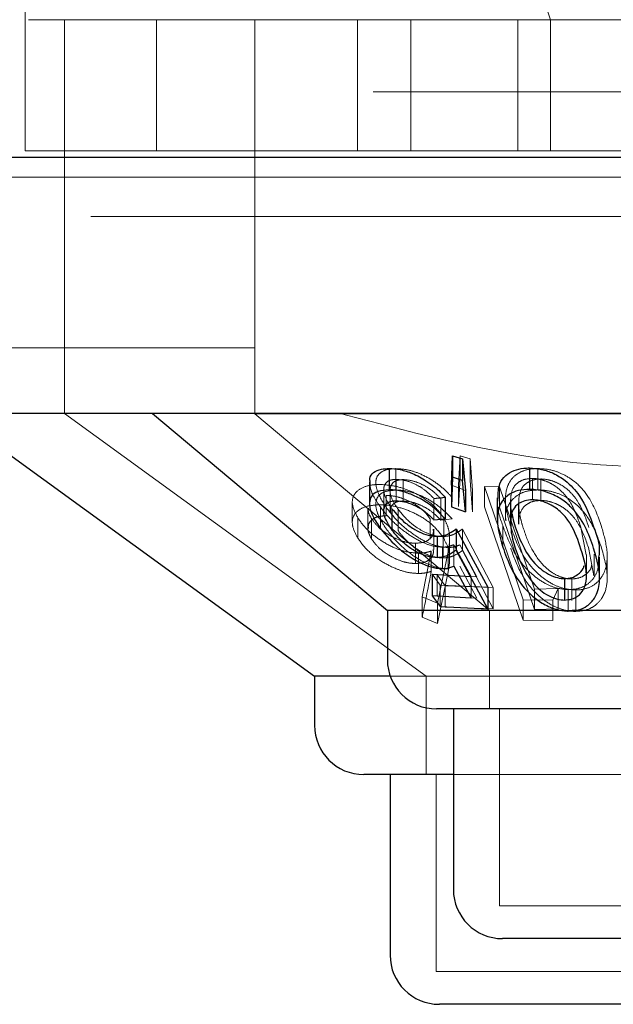
# Model space of a CAD drawing. Units: millimetres. Extents: x 11 to 205, y 5 to 292.
# Drawn here: x 76 to 77, y 111 to 113 of the extents above; entities that cross this region are included whole.
import ezdxf

# ---------------------------------------------------------------- set-up
doc = ezdxf.new("R2010")
doc.units = ezdxf.units.MM
doc.linetypes.add('HIDDEN', pattern=[1.905, 1.27, -0.635])

msp = doc.modelspace()

# ---------------------------------------------------------------- linework, layer by layer
at = {"color": 7, "linetype": 'HIDDEN', "lineweight": 18}
for p, q in [((77.1381, 112.717), (76.3381, 115.217)), ((76.3381, 112.917), (76.3381, 112.717)), ((74.4381, 112.717), (76.4381, 112.717)), ((76.3381, 112.517), (76.3381, 112.717)), ((76.3981, 112.717), (76.3981, 112.217)), ((76.4381, 112.717), (95.7381, 112.717)), ((76.5381, 112.717), (76.5381, 112.517)), ((76.6881, 112.717), (76.6881, 112.217)), ((76.8443, 112.517), (76.8443, 112.717)), ((76.9252, 112.517), (76.9252, 112.717)), ((77.0881, 112.517), (77.0881, 112.717)), ((77.1381, 112.517), (77.1381, 112.717)), ((46.3881, 112.607), (125.7881, 112.607)), ((77.0881, 112.517), (76.3381, 112.517)), ((77.0881, 112.517), (77.3832, 112.517)), ((85.0381, 112.477), (76.0381, 112.477)), ((74.8881, 112.417), (76.4381, 112.417)), ((76.4381, 112.417), (95.7381, 112.417)), ((76.4381, 112.217), (75.1381, 112.217)), ((76.3981, 112.217), (76.3981, 112.117)), ((95.7381, 112.217), (76.4381, 112.217)), ((76.6881, 112.217), (76.6881, 112.1166)), ((76.3982, 112.117), (76.9488, 111.717)), ((77.8881, 112.1166), (76.6881, 112.1166)), ((76.6881, 112.1166), (77.0452, 111.817)), ((76.9979, 112.0077), (77.0007, 112.0526)), ((77.0007, 112.0526), (77.016, 112.0479)), ((77.0007, 112.0526), (77.0007, 112.02)), ((77.016, 112.0479), (77.0193, 111.9997)), ((77.016, 112.0479), (77.016, 112.0152)), ((76.9028, 112.033), (76.9028, 112.0003)), ((77.0007, 112.02), (76.9979, 111.9751)), ((77.119, 112.0332), (77.119, 112.0006)), ((76.9033, 112.0168), (76.9033, 111.9842)), ((76.9135, 112.0164), (76.9135, 111.9838)), ((77.0085, 111.9997), (76.9872, 112.0076)), ((76.9979, 112.0077), (76.9979, 111.9751)), ((77.0193, 111.9671), (77.016, 112.0152)), ((77.0374, 112.0056), (77.0603, 112.0053)), ((77.0965, 111.833), (77.0374, 112.0056)), ((77.0374, 112.0056), (77.0374, 111.9747)), ((77.0374, 112.0056), (77.0603, 112.0053)), ((77.0603, 112.0053), (77.1135, 111.8495)), ((77.0603, 112.0053), (77.0603, 111.9744)), ((77.1106, 112.0181), (77.1106, 111.9855)), ((77.1232, 112.0173), (77.1232, 111.9846)), ((76.8842, 112.0009), (76.8842, 111.9679)), ((76.8878, 111.9921), (76.8878, 111.9612)), ((76.8938, 111.9997), (76.8938, 111.9668)), ((77.0193, 111.9997), (77.0193, 111.9671)), ((76.8363, 111.9817), (76.8363, 111.9508)), ((76.9606, 111.9875), (76.9606, 111.9549)), ((76.9709, 111.9873), (76.9709, 111.9547)), ((77.0695, 111.9865), (77.0695, 111.9541)), ((77.0772, 111.983), (77.0772, 111.9504)), ((77.0775, 111.989), (77.0775, 111.9564)), ((77.0896, 111.9811), (77.0896, 111.9485)), ((76.8601, 111.9727), (76.8601, 111.9418)), ((76.879, 111.9746), (76.879, 111.9419)), ((76.9059, 111.9713), (76.9059, 111.9387)), ((77.0374, 111.9747), (77.0965, 111.8021)), ((77.1135, 111.8186), (77.0603, 111.9744)), ((76.8446, 111.9582), (76.8446, 111.9273)), ((76.8655, 111.957), (76.8655, 111.9261)), ((76.9548, 111.9568), (76.9548, 111.9258)), ((76.9709, 111.9547), (76.9883, 111.9566)), ((76.9754, 111.9582), (76.9754, 111.9273)), ((77.0654, 111.9462), (77.0654, 111.9136)), ((77.0899, 111.955), (77.09, 111.9485)), ((76.9603, 111.9097), (76.9603, 111.9406)), ((77.004, 111.941), (77.051, 111.852)), ((77.004, 111.941), (77.004, 111.9084)), ((77.1922, 111.9018), (77.1845, 111.9433)), ((76.9326, 111.9194), (76.9326, 111.8885)), ((76.9744, 111.9296), (76.9744, 111.8969)), ((76.9845, 111.8958), (76.9845, 111.9268)), ((77.0175, 111.8686), (76.9907, 111.9172)), ((76.9907, 111.9172), (76.9907, 111.8845)), ((77.026, 111.8681), (76.9999, 111.9168)), ((76.9369, 111.9042), (76.9369, 111.8733)), ((76.9428, 111.8379), (76.9566, 111.9075)), ((76.9428, 111.8379), (76.9566, 111.9075)), ((76.9566, 111.9075), (76.9566, 111.8766)), ((76.9822, 111.9065), (76.966, 111.8279)), ((76.9822, 111.9065), (76.966, 111.8279)), ((76.9735, 111.9134), (76.9735, 111.8807)), ((76.9824, 111.9129), (76.9824, 111.8803)), ((77.051, 111.8193), (77.004, 111.9084)), ((77.1929, 111.8692), (77.1929, 111.9018)), ((77.2042, 111.8698), (77.1965, 111.9106)), ((77.2045, 111.8698), (77.2045, 111.9025)), ((77.2244, 111.8668), (77.2244, 111.8999)), ((76.97, 111.8554), (76.9578, 111.8721)), ((76.9655, 111.8712), (77.026, 111.8681)), ((76.9775, 111.8545), (76.9655, 111.8712)), ((76.9655, 111.8712), (76.9655, 111.8386)), ((76.966, 111.797), (76.9822, 111.8756)), ((76.966, 111.797), (76.9822, 111.8756)), ((76.9999, 111.8842), (77.026, 111.8355)), ((77.0426, 111.8523), (76.97, 111.8554)), ((76.97, 111.8554), (76.97, 111.8228)), ((77.0175, 111.8686), (77.0175, 111.8359)), ((77.1705, 111.8649), (77.1705, 111.8323)), ((77.051, 111.852), (76.9775, 111.8545)), ((76.9775, 111.8545), (76.9775, 111.8218)), ((77.051, 111.852), (77.051, 111.8193)), ((77.1135, 111.8495), (77.1497, 111.8502)), ((77.1135, 111.8495), (77.1497, 111.8502)), ((77.1135, 111.8495), (77.1135, 111.8186)), ((77.1497, 111.8502), (77.1417, 111.8328)), ((77.1497, 111.8502), (77.1417, 111.8328)), ((77.1497, 111.8502), (77.1497, 111.8193)), ((77.1652, 111.8487), (77.1652, 111.8161)), ((77.1764, 111.8482), (77.1764, 111.8156)), ((76.966, 111.8279), (76.9428, 111.8379)), ((76.9428, 111.8379), (76.9428, 111.807)), ((76.966, 111.8279), (76.9428, 111.8379)), ((77.026, 111.8355), (76.9655, 111.8386)), ((76.966, 111.8279), (76.966, 111.797)), ((77.1417, 111.8328), (77.0965, 111.833)), ((77.0965, 111.833), (77.0965, 111.8021)), ((77.1417, 111.8328), (77.0965, 111.833)), ((77.1417, 111.8328), (77.1417, 111.8019)), ((76.9775, 111.8218), (77.051, 111.8193)), ((77.0452, 111.817), (77.0452, 111.667)), ((77.1497, 111.8193), (77.1135, 111.8186)), ((77.1497, 111.8193), (77.1135, 111.8186)), ((77.1709, 111.817), (77.1607, 111.817)), ((76.9428, 111.807), (76.966, 111.797)), ((76.9428, 111.807), (76.966, 111.797)), ((77.0965, 111.8021), (77.1417, 111.8019)), ((77.0965, 111.8021), (77.1417, 111.8019)), ((77.7976, 111.717), (76.894, 111.717)), ((76.9488, 111.717), (76.9488, 111.567)), ((77.0602, 111.667), (77.0602, 111.367)), ((76.9638, 111.567), (76.9638, 111.267)), ((77.586, 111.567), (76.9902, 111.567)), ((77.516, 111.367), (77.0602, 111.367)), ((77.6125, 111.267), (76.9638, 111.267))]:
    msp.add_line(p, q, dxfattribs=at)
at = {"color": 7, "linetype": 'Continuous', "lineweight": 25}
for p, q in [((125.8881, 112.507), (46.2881, 112.507)), ((76.4381, 112.117), (75.3695, 112.117)), ((76.2281, 112.117), (76.7787, 111.717)), ((95.7381, 112.117), (76.4381, 112.117)), ((76.5321, 112.117), (76.8897, 111.817)), ((76.9872, 112.0076), (76.9886, 112.0526)), ((76.9886, 112.0526), (77.0039, 112.0479)), ((76.9886, 112.0526), (76.9886, 112.02)), ((77.0039, 112.0479), (77.0085, 111.9997)), ((77.0039, 112.0479), (77.0039, 112.0152)), ((76.8923, 112.0333), (76.8923, 112.0007)), ((76.9886, 112.02), (76.9872, 111.975)), ((77.0039, 112.0152), (76.9886, 112.02)), ((77.1062, 112.0341), (77.1062, 112.0014)), ((76.8625, 112.0127), (76.8625, 111.9805)), ((76.9872, 112.0076), (76.9872, 111.975)), ((77.0085, 111.967), (77.0039, 112.0152)), ((77.0085, 111.9997), (77.0085, 111.967)), ((76.9778, 111.9893), (76.9778, 111.9566)), ((76.9872, 111.975), (77.0085, 111.967)), ((77.0571, 111.9887), (77.0571, 111.9563)), ((76.8967, 111.972), (76.8967, 111.9394)), ((76.9606, 111.9549), (76.9778, 111.9566)), ((76.9653, 111.93), (76.9653, 111.8974)), ((76.9943, 111.9413), (77.0426, 111.8523)), ((76.9943, 111.9413), (76.9943, 111.9086)), ((77.0426, 111.8197), (76.9943, 111.9086)), ((77.2128, 111.8654), (77.2128, 111.8983)), ((76.9578, 111.8721), (77.0175, 111.8686)), ((76.9578, 111.8721), (76.9578, 111.8395)), ((76.9907, 111.8845), (77.0175, 111.8359)), ((77.1592, 111.8655), (77.1592, 111.8329)), ((77.0426, 111.8523), (77.0426, 111.8197)), ((77.0175, 111.8359), (76.9578, 111.8395)), ((76.9578, 111.8395), (76.97, 111.8228)), ((76.8897, 111.817), (76.8897, 111.742)), ((77.1607, 111.817), (76.8897, 111.817)), ((76.97, 111.8228), (77.0426, 111.8197)), ((77.6866, 111.817), (77.1709, 111.817)), ((76.7787, 111.717), (76.7787, 111.642)), ((76.894, 111.717), (76.7787, 111.717)), ((77.6116, 111.667), (76.9647, 111.667)), ((76.9902, 111.667), (76.9902, 111.392)), ((76.9902, 111.567), (76.8537, 111.567)), ((76.8938, 111.567), (76.8938, 111.292)), ((77.511, 111.317), (77.0652, 111.317)), ((77.6075, 111.217), (76.9688, 111.217))]:
    msp.add_line(p, q, dxfattribs=at)
for centre in [(76.9647, 111.742), (76.8537, 111.642), (77.0652, 111.392), (76.9688, 111.292)]:
    msp.add_arc(centre, 0.075, 180, 270, dxfattribs=at)
at = {"color": 7, "linetype": 'HIDDEN', "lineweight": 18}
for points, knots in [([(76.4206, 112.117), (76.4008, 112.117), (76.3809, 112.117), (76.3981, 112.117), (76.3981, 112.117)], [0, 0, 0, 0, 0.999942, 1, 1, 1, 1]), ([(77.7584, 112.117), (77.6683, 112.0918), (77.485, 112.0407), (77.162, 112.0264), (76.943, 112.084), (76.8179, 112.117)], [0, 0, 0, 0, 0.293021, 0.596308, 1, 1, 1, 1]), ([(76.8879, 111.9738), (76.882, 111.9835), (76.8724, 111.9992), (76.8713, 112.0171), (76.8779, 112.0276), (76.8896, 112.0323), (76.8992, 112.0328), (76.9028, 112.033)], [0, 0, 0, 0, 0.33942, 0.549748, 0.72282, 0.896471, 1, 1, 1, 1]), ([(76.9028, 112.033), (76.9085, 112.0327), (76.9201, 112.0321), (76.941, 112.0251), (76.9612, 112.0139), (76.9773, 112.0012), (76.9851, 111.9926), (76.9883, 111.9892)], [0, 0, 0, 0, 0.191534, 0.384895, 0.611355, 0.845218, 1, 1, 1, 1]), ([(77.0775, 111.9446), (77.0739, 111.9571), (77.0677, 111.9793), (77.0706, 112.0055), (77.0813, 112.0213), (77.0944, 112.0295), (77.1077, 112.0329), (77.1161, 112.0331), (77.119, 112.0332)], [0, 0, 0, 0, 0.334427, 0.593048, 0.732896, 0.849844, 0.948782, 1, 1, 1, 1]), ([(77.119, 112.0332), (77.1252, 112.0328), (77.1376, 112.0321), (77.157, 112.0252), (77.1779, 112.0123), (77.2019, 111.985), (77.2103, 111.9608), (77.2158, 111.9447)], [0, 0, 0, 0, 0.1074439, 0.2153491, 0.3495188, 0.5698022, 1, 1, 1, 1]), ([(76.8446, 111.9582), (76.8411, 111.965), (76.8349, 111.9773), (76.8372, 111.9929), (76.8482, 112.0035), (76.8636, 112.0085), (76.8748, 112.0088), (76.8783, 112.0089)], [0, 0, 0, 0, 0.270784, 0.486261, 0.702782, 0.906183, 1, 1, 1, 1]), ([(76.8446, 111.9582), (76.8411, 111.965), (76.8349, 111.9773), (76.8372, 111.9929), (76.8482, 112.0035), (76.8636, 112.0085), (76.8748, 112.0088), (76.8783, 112.0089)], [0, 0, 0, 0, 0.270784, 0.486261, 0.702782, 0.906183, 1, 1, 1, 1]), ([(76.879, 111.9746), (76.8724, 111.9845), (76.8631, 111.9984), (76.8633, 112.0096), (76.8634, 112.0127)], [0, 0, 0, 0, 0.717203, 1, 1, 1, 1]), ([(76.8783, 112.0089), (76.8855, 112.0084), (76.9, 112.0075), (76.9228, 112.0003), (76.9455, 111.9887), (76.964, 111.9741), (76.972, 111.9629), (76.9754, 111.9582)], [0, 0, 0, 0, 0.182557, 0.36611, 0.547575, 0.807029, 1, 1, 1, 1]), ([(76.8783, 112.0089), (76.8855, 112.0084), (76.9, 112.0075), (76.9228, 112.0003), (76.9455, 111.9887), (76.964, 111.9741), (76.972, 111.9629), (76.9754, 111.9582)], [0, 0, 0, 0, 0.182558, 0.366113, 0.547579, 0.807059, 1, 1, 1, 1]), ([(76.9033, 112.0168), (76.8997, 112.0165), (76.8925, 112.0158), (76.8855, 112.0101), (76.8831, 112), (76.887, 111.9864), (76.8937, 111.9764), (76.8967, 111.972)], [0, 0, 0, 0, 0.1488242, 0.2985398, 0.5173924, 0.7864272, 1, 1, 1, 1]), ([(76.9135, 112.0164), (76.9099, 112.0161), (76.9026, 112.0154), (76.8957, 112.0098), (76.8927, 112.0001), (76.8958, 111.9866), (76.9026, 111.9763), (76.9059, 111.9713)], [0, 0, 0, 0, 0.147866, 0.29669, 0.499919, 0.760972, 1, 1, 1, 1]), ([(76.9606, 111.9875), (76.9558, 111.9923), (76.9478, 112.0004), (76.9323, 112.0096), (76.9172, 112.0155), (76.908, 112.0163), (76.9033, 112.0168)], [0, 0, 0, 0, 0.327384, 0.545941, 0.764533, 1, 1, 1, 1]), ([(76.9709, 111.9873), (76.9661, 111.9921), (76.9582, 112.0002), (76.9426, 112.0094), (76.9274, 112.0152), (76.9182, 112.016), (76.9135, 112.0164)], [0, 0, 0, 0, 0.326627, 0.547767, 0.769072, 1, 1, 1, 1]), ([(77.1106, 112.0181), (77.1065, 112.0178), (77.0983, 112.0173), (77.088, 112.012), (77.0795, 112.0029), (77.0782, 111.9941), (77.0775, 111.989)], [0, 0, 0, 0, 0.187807, 0.376662, 0.636028, 1, 1, 1, 1]), ([(77.1232, 112.0173), (77.1192, 112.017), (77.111, 112.0163), (77.1007, 112.011), (77.0921, 112.0018), (77.0907, 111.9929), (77.0899, 111.9877)], [0, 0, 0, 0, 0.185633, 0.37197, 0.629678, 1, 1, 1, 1]), ([(77.1845, 111.9433), (77.1802, 111.956), (77.1741, 111.9741), (77.1578, 111.9968), (77.1429, 112.0089), (77.1277, 112.0155), (77.1176, 112.0178), (77.1123, 112.0181), (77.1106, 112.0181)], [0, 0, 0, 0, 0.4211505, 0.6020863, 0.7851468, 0.8833895, 0.9635556, 1, 1, 1, 1]), ([(77.1965, 111.9432), (77.1924, 111.9558), (77.1864, 111.9738), (77.1705, 111.9962), (77.1558, 112.0082), (77.1401, 112.015), (77.1297, 112.0171), (77.1245, 112.0172), (77.1232, 112.0173)], [0, 0, 0, 0, 0.420156, 0.599255, 0.780223, 0.883747, 0.973368, 1, 1, 1, 1]), ([(76.9028, 112.0003), (76.8967, 111.9998), (76.8846, 111.9989), (76.8744, 111.9911), (76.8707, 111.978), (76.8751, 111.9608), (76.884, 111.9472), (76.8879, 111.9412)], [0, 0, 0, 0, 0.177371, 0.356295, 0.519825, 0.788102, 1, 1, 1, 1]), ([(76.9548, 111.9568), (76.9508, 111.962), (76.9437, 111.9714), (76.9264, 111.9822), (76.9105, 111.9889), (76.8974, 111.9918), (76.8905, 111.992), (76.8878, 111.9921)], [0, 0, 0, 0, 0.305201, 0.547645, 0.739048, 0.899327, 1, 1, 1, 1]), ([(76.9883, 111.9566), (76.9804, 111.9646), (76.9678, 111.9774), (76.9443, 111.9908), (76.9252, 111.998), (76.9116, 112.0002), (76.9046, 112.0003), (76.9028, 112.0003)], [0, 0, 0, 0, 0.362876, 0.580981, 0.758401, 0.93626, 1, 1, 1, 1]), ([(77.119, 112.0006), (77.1131, 112.0002), (77.1014, 111.9994), (77.0862, 111.9926), (77.0737, 111.9793), (77.0681, 111.9654), (77.0701, 111.9555), (77.0704, 111.9541)], [0, 0, 0, 0, 0.171339, 0.342801, 0.568335, 0.937797, 1, 1, 1, 1]), ([(77.2158, 111.9121), (77.2115, 111.9245), (77.2039, 111.9466), (77.1851, 111.9728), (77.1646, 111.9887), (77.1467, 111.9967), (77.1311, 112.0002), (77.1223, 112.0005), (77.119, 112.0006)], [0, 0, 0, 0, 0.3345933, 0.5941781, 0.73086, 0.8468159, 0.9413993, 1, 1, 1, 1]), ([(76.8783, 111.978), (76.8714, 111.9776), (76.8576, 111.9766), (76.8437, 111.9692), (76.8362, 111.9587), (76.8357, 111.9443), (76.8414, 111.9333), (76.8446, 111.9273)], [0, 0, 0, 0, 0.186894, 0.374832, 0.56235, 0.760167, 1, 1, 1, 1]), ([(76.8783, 111.978), (76.8714, 111.9776), (76.8576, 111.9766), (76.8437, 111.9692), (76.8362, 111.9587), (76.8357, 111.9444), (76.8414, 111.9333), (76.8446, 111.9273)], [0, 0, 0, 0, 0.186894, 0.374831, 0.562348, 0.760204, 1, 1, 1, 1]), ([(76.9754, 111.9273), (76.9702, 111.9341), (76.9607, 111.9466), (76.9386, 111.962), (76.915, 111.9723), (76.8942, 111.9774), (76.8825, 111.9779), (76.8783, 111.978)], [0, 0, 0, 0, 0.275616, 0.506021, 0.698756, 0.892065, 1, 1, 1, 1]), ([(76.9754, 111.9273), (76.9702, 111.9341), (76.9607, 111.9466), (76.9387, 111.962), (76.915, 111.9723), (76.8942, 111.9774), (76.8825, 111.9779), (76.8783, 111.978)], [0, 0, 0, 0, 0.275588, 0.506016, 0.698753, 0.892064, 1, 1, 1, 1]), ([(76.8946, 111.9668), (76.8944, 111.9688), (76.894, 111.9739), (76.898, 111.9795), (76.905, 111.9832), (76.9109, 111.9836), (76.9135, 111.9838)], [0, 0, 0, 0, 0.212002, 0.54448, 0.799662, 1, 1, 1, 1]), ([(76.9135, 111.9838), (76.9175, 111.9835), (76.9256, 111.9829), (76.9395, 111.9781), (76.9539, 111.9704), (76.964, 111.9619), (76.9693, 111.9563), (76.9709, 111.9547)], [0, 0, 0, 0, 0.1993832, 0.3993335, 0.6178145, 0.8902384, 1, 1, 1, 1]), ([(76.9778, 111.9893), (76.9746, 111.9889), (76.9688, 111.9882), (76.9631, 111.9877), (76.9606, 111.9875)], [0, 0, 0, 0, 0.571224, 1, 1, 1, 1]), ([(77.0654, 111.9462), (77.061, 111.9585), (77.0558, 111.9732), (77.058, 111.9866), (77.0583, 111.9887)], [0, 0, 0, 0, 0.8394397, 1, 1, 1, 1]), ([(77.0775, 111.989), (77.0773, 111.9834), (77.0771, 111.975), (77.0789, 111.9664), (77.0795, 111.9637)], [0, 0, 0, 0, 0.677751, 1, 1, 1, 1]), ([(77.0899, 111.9877), (77.0897, 111.982), (77.0895, 111.9719), (77.0924, 111.957), (77.095, 111.9477), (77.0963, 111.9431)], [0, 0, 0, 0, 0.388929, 0.693667, 1, 1, 1, 1]), ([(77.1232, 111.9846), (77.1192, 111.9843), (77.111, 111.9837), (77.1007, 111.9784), (77.0921, 111.9691), (77.0907, 111.9603), (77.0899, 111.955)], [0, 0, 0, 0, 0.185628, 0.371903, 0.629688, 1, 1, 1, 1]), ([(77.1965, 111.9106), (77.1924, 111.9232), (77.1864, 111.9412), (77.1705, 111.9636), (77.1558, 111.9756), (77.1401, 111.9823), (77.1297, 111.9844), (77.1245, 111.9846), (77.1232, 111.9846)], [0, 0, 0, 0, 0.420119, 0.599226, 0.780246, 0.883742, 0.973366, 1, 1, 1, 1]), ([(76.8878, 111.9612), (76.8834, 111.961), (76.8747, 111.9605), (76.8651, 111.9553), (76.8598, 111.9472), (76.8597, 111.9369), (76.8636, 111.9295), (76.8655, 111.9261)], [0, 0, 0, 0, 0.172611, 0.346321, 0.56982, 0.800311, 1, 1, 1, 1]), ([(76.8608, 111.9727), (76.8607, 111.9709), (76.8602, 111.966), (76.8635, 111.9605), (76.8655, 111.957)], [0, 0, 0, 0, 0.372629, 1, 1, 1, 1]), ([(76.8608, 111.9727), (76.8607, 111.9709), (76.8602, 111.966), (76.8635, 111.9605), (76.8655, 111.957)], [0, 0, 0, 0, 0.372743, 1, 1, 1, 1]), ([(76.8878, 111.9612), (76.8834, 111.961), (76.8747, 111.9605), (76.8653, 111.9553), (76.8602, 111.9489), (76.8607, 111.9436), (76.8608, 111.9418)], [0, 0, 0, 0, 0.2532229, 0.5080575, 0.835932, 1, 1, 1, 1]), ([(76.9735, 111.9134), (76.9682, 111.9138), (76.9576, 111.9147), (76.9381, 111.9225), (76.9165, 111.9359), (76.895, 111.9543), (76.8842, 111.9679), (76.879, 111.9746)], [0, 0, 0, 0, 0.150966, 0.302902, 0.496645, 0.753726, 1, 1, 1, 1]), ([(76.9824, 111.9129), (76.9769, 111.9133), (76.9659, 111.9142), (76.9458, 111.9223), (76.9256, 111.935), (76.9043, 111.9529), (76.8939, 111.9662), (76.8879, 111.9738)], [0, 0, 0, 0, 0.154304, 0.309582, 0.509383, 0.719998, 1, 1, 1, 1]), ([(76.9059, 111.9713), (76.9119, 111.9639), (76.9209, 111.9528), (76.9396, 111.9396), (76.9549, 111.9323), (76.9668, 111.9297), (76.9727, 111.9296), (76.9744, 111.9296)], [0, 0, 0, 0, 0.375504, 0.568378, 0.762385, 0.930208, 1, 1, 1, 1]), ([(76.9369, 111.9042), (76.9307, 111.9047), (76.9184, 111.9056), (76.8968, 111.9134), (76.8758, 111.9255), (76.8565, 111.9413), (76.8486, 111.9525), (76.8446, 111.9582)], [0, 0, 0, 0, 0.159879, 0.320661, 0.541343, 0.764332, 1, 1, 1, 1]), ([(76.9369, 111.9042), (76.9307, 111.9047), (76.9184, 111.9056), (76.8968, 111.9134), (76.8758, 111.9255), (76.8565, 111.9413), (76.8486, 111.9525), (76.8446, 111.9582)], [0, 0, 0, 0, 0.159879, 0.320661, 0.541343, 0.764332, 1, 1, 1, 1]), ([(76.8655, 111.957), (76.8687, 111.9526), (76.8757, 111.9429), (76.8926, 111.931), (76.9098, 111.9231), (76.9228, 111.9198), (76.9298, 111.9195), (76.9326, 111.9194)], [0, 0, 0, 0, 0.2544296, 0.5521018, 0.7417236, 0.8957385, 1, 1, 1, 1]), ([(76.9754, 111.9582), (76.9778, 111.9534), (76.9828, 111.9438), (76.9854, 111.9262), (76.9835, 111.9142), (76.9822, 111.9065)], [0, 0, 0, 0, 0.266759, 0.533679, 1, 1, 1, 1]), ([(77.1652, 111.8487), (77.1594, 111.8492), (77.1478, 111.8502), (77.1288, 111.8581), (77.1068, 111.8733), (77.0809, 111.904), (77.0715, 111.9297), (77.0654, 111.9462)], [0, 0, 0, 0, 0.0981984, 0.1963574, 0.3359129, 0.5727389, 1, 1, 1, 1]), ([(76.8879, 111.9412), (76.8953, 111.9319), (76.9076, 111.9165), (76.932, 111.8978), (76.9521, 111.8867), (76.9691, 111.881), (76.9782, 111.8805), (76.9824, 111.8803)], [0, 0, 0, 0, 0.338516, 0.567532, 0.738022, 0.881427, 1, 1, 1, 1]), ([(76.9744, 111.8969), (76.9698, 111.8972), (76.9606, 111.8978), (76.9445, 111.9042), (76.9282, 111.9146), (76.9149, 111.9268), (76.9085, 111.9352), (76.9059, 111.9387)], [0, 0, 0, 0, 0.180022, 0.361822, 0.563947, 0.819369, 1, 1, 1, 1]), ([(76.9326, 111.9194), (76.9369, 111.9197), (76.9456, 111.9202), (76.955, 111.9259), (76.9602, 111.9329), (76.9597, 111.9387), (76.9595, 111.9406)], [0, 0, 0, 0, 0.245705, 0.493276, 0.832792, 1, 1, 1, 1]), ([(76.9326, 111.9194), (76.9369, 111.9197), (76.9456, 111.9202), (76.955, 111.9259), (76.9602, 111.9329), (76.9597, 111.9387), (76.9595, 111.9406)], [0, 0, 0, 0, 0.245705, 0.493276, 0.832792, 1, 1, 1, 1]), ([(76.9744, 111.9296), (76.9774, 111.9298), (76.9851, 111.9305), (76.9949, 111.9346), (77.0009, 111.9389), (77.004, 111.941)], [0, 0, 0, 0, 0.2429895, 0.6158633, 1, 1, 1, 1]), ([(77.1764, 111.8482), (77.1706, 111.8486), (77.1589, 111.8495), (77.14, 111.857), (77.1184, 111.8719), (77.0925, 111.9023), (77.0834, 111.9279), (77.0775, 111.9446)], [0, 0, 0, 0, 0.098311, 0.196933, 0.334796, 0.567825, 1, 1, 1, 1]), ([(77.0963, 111.9431), (77.1001, 111.9323), (77.107, 111.9125), (77.1228, 111.8893), (77.1392, 111.875), (77.1522, 111.8681), (77.1633, 111.8652), (77.1689, 111.865), (77.1705, 111.8649)], [0, 0, 0, 0, 0.357122, 0.648188, 0.763489, 0.879566, 0.965015, 1, 1, 1, 1]), ([(77.2158, 111.9447), (77.2192, 111.9327), (77.2261, 111.9085), (77.2239, 111.8791), (77.2109, 111.8602), (77.1978, 111.8514), (77.1848, 111.8484), (77.1779, 111.8482), (77.1764, 111.8482)], [0, 0, 0, 0, 0.316015, 0.635768, 0.756788, 0.878723, 0.974198, 1, 1, 1, 1]), ([(76.8446, 111.9273), (76.8493, 111.9207), (76.8585, 111.9079), (76.8805, 111.8914), (76.9022, 111.8802), (76.9214, 111.8743), (76.932, 111.8736), (76.9369, 111.8733)], [0, 0, 0, 0, 0.271245, 0.524047, 0.722022, 0.871684, 1, 1, 1, 1]), ([(76.8446, 111.9273), (76.8493, 111.9207), (76.8585, 111.9079), (76.8805, 111.8914), (76.9022, 111.8802), (76.9214, 111.8743), (76.932, 111.8736), (76.9369, 111.8733)], [0, 0, 0, 0, 0.271245, 0.524047, 0.722022, 0.871684, 1, 1, 1, 1]), ([(76.8655, 111.9261), (76.8687, 111.9217), (76.8757, 111.912), (76.8926, 111.9001), (76.9098, 111.8922), (76.9228, 111.8889), (76.9298, 111.8886), (76.9326, 111.8885)], [0, 0, 0, 0, 0.2544296, 0.5521018, 0.7417236, 0.8957385, 1, 1, 1, 1]), ([(76.9907, 111.9172), (76.9882, 111.9162), (76.9845, 111.9147), (76.9785, 111.9136), (76.9752, 111.9134), (76.9735, 111.9134)], [0, 0, 0, 0, 0.492555, 0.74466, 1, 1, 1, 1]), ([(76.9822, 111.8756), (76.9834, 111.8824), (76.9853, 111.8939), (76.9834, 111.9114), (76.9781, 111.9219), (76.9754, 111.9273)], [0, 0, 0, 0, 0.4144477, 0.7024909, 1, 1, 1, 1]), ([(76.9822, 111.8756), (76.9834, 111.8824), (76.9853, 111.8939), (76.9834, 111.9114), (76.9781, 111.9219), (76.9754, 111.9273)], [0, 0, 0, 0, 0.4144477, 0.7024909, 1, 1, 1, 1]), ([(76.9999, 111.9168), (76.9973, 111.9158), (76.9935, 111.9143), (76.9875, 111.9131), (76.9841, 111.913), (76.9824, 111.9129)], [0, 0, 0, 0, 0.492421, 0.744644, 1, 1, 1, 1]), ([(76.9326, 111.8885), (76.9369, 111.8888), (76.9456, 111.8893), (76.955, 111.895), (76.9602, 111.902), (76.9597, 111.9078), (76.9595, 111.9097)], [0, 0, 0, 0, 0.245705, 0.493276, 0.832792, 1, 1, 1, 1]), ([(76.9326, 111.8885), (76.9369, 111.8888), (76.9456, 111.8893), (76.955, 111.895), (76.9602, 111.902), (76.9597, 111.9078), (76.9595, 111.9097)], [0, 0, 0, 0, 0.245705, 0.493276, 0.832792, 1, 1, 1, 1]), ([(76.9566, 111.9075), (76.9537, 111.9066), (76.9493, 111.9053), (76.9425, 111.9044), (76.9387, 111.9043), (76.9369, 111.9042)], [0, 0, 0, 0, 0.491538, 0.744151, 1, 1, 1, 1]), ([(76.9566, 111.9075), (76.9537, 111.9066), (76.9493, 111.9053), (76.9425, 111.9044), (76.9387, 111.9043), (76.9369, 111.9042)], [0, 0, 0, 0, 0.491538, 0.744151, 1, 1, 1, 1]), ([(77.004, 111.9084), (77.0001, 111.9057), (76.9942, 111.9015), (76.984, 111.8978), (76.9776, 111.8972), (76.9744, 111.8969)], [0, 0, 0, 0, 0.486549, 0.73954, 1, 1, 1, 1]), ([(77.0775, 111.912), (77.082, 111.899), (77.0902, 111.8754), (77.111, 111.8467), (77.1334, 111.8281), (77.1527, 111.8187), (77.168, 111.8157), (77.1749, 111.8156), (77.1764, 111.8156)], [0, 0, 0, 0, 0.3374584, 0.6139509, 0.7462208, 0.8798063, 0.9746618, 1, 1, 1, 1]), ([(77.1764, 111.8156), (77.182, 111.816), (77.193, 111.8169), (77.2074, 111.8246), (77.2204, 111.8393), (77.2277, 111.8698), (77.2205, 111.8953), (77.2158, 111.9121)], [0, 0, 0, 0, 0.097858, 0.195851, 0.333114, 0.562223, 1, 1, 1, 1]), ([(77.2114, 111.8983), (77.2114, 111.8906), (77.2113, 111.8777), (77.2016, 111.8622), (77.1894, 111.8531), (77.1765, 111.8491), (77.1684, 111.8488), (77.1652, 111.8487)], [0, 0, 0, 0, 0.336964, 0.566265, 0.758805, 0.907658, 1, 1, 1, 1]), ([(77.1705, 111.8649), (77.1745, 111.8653), (77.1825, 111.8661), (77.1926, 111.872), (77.1996, 111.879), (77.2007, 111.8849), (77.201, 111.8868)], [0, 0, 0, 0, 0.236997, 0.474539, 0.828544, 1, 1, 1, 1]), ([(76.9369, 111.8733), (76.9387, 111.8734), (76.9423, 111.8735), (76.9474, 111.8741), (76.9522, 111.8752), (76.9551, 111.8761), (76.9566, 111.8766)], [0, 0, 0, 0, 0.247842, 0.496049, 0.74697, 1, 1, 1, 1]), ([(76.9369, 111.8733), (76.9387, 111.8734), (76.9423, 111.8735), (76.9474, 111.8741), (76.9522, 111.8752), (76.9551, 111.8761), (76.9566, 111.8766)], [0, 0, 0, 0, 0.247842, 0.496049, 0.74697, 1, 1, 1, 1]), ([(76.9566, 111.8766), (76.9522, 111.8541), (76.9476, 111.8306), (76.943, 111.8079), (76.9428, 111.807)], [0, 0, 0, 0, 0.9598299, 1, 1, 1, 1]), ([(76.9566, 111.8766), (76.9522, 111.854), (76.9476, 111.8305), (76.943, 111.8079), (76.9428, 111.807)], [0, 0, 0, 0, 0.959794, 1, 1, 1, 1])]:
    msp.add_open_spline(points, degree=3, knots=knots, dxfattribs=at)
at = {"color": 7, "linetype": 'Continuous', "lineweight": 25}
for points, knots in [([(76.8634, 112.0127), (76.8632, 112.0145), (76.8625, 112.0204), (76.8678, 112.0277), (76.8786, 112.0326), (76.8883, 112.0331), (76.8923, 112.0333)], [0, 0, 0, 0, 0.13795, 0.456036, 0.776018, 1, 1, 1, 1]), ([(76.8923, 112.0333), (76.8978, 112.033), (76.909, 112.0324), (76.9292, 112.0257), (76.9508, 112.014), (76.9672, 112.0009), (76.9754, 111.992), (76.9778, 111.9893)], [0, 0, 0, 0, 0.1860805, 0.3738367, 0.5962819, 0.8768753, 1, 1, 1, 1]), ([(77.0583, 111.9887), (77.0584, 111.996), (77.0587, 112.0083), (77.0683, 112.0223), (77.0813, 112.0304), (77.0947, 112.0338), (77.1032, 112.034), (77.1062, 112.0341)], [0, 0, 0, 0, 0.328383, 0.55819, 0.751631, 0.910936, 1, 1, 1, 1]), ([(77.1062, 112.0341), (77.1124, 112.0336), (77.1247, 112.0328), (77.144, 112.0258), (77.1651, 112.0127), (77.1895, 111.9851), (77.1981, 111.9607), (77.2038, 111.9445)], [0, 0, 0, 0, 0.10624, 0.212885, 0.347796, 0.569479, 1, 1, 1, 1]), ([(76.8923, 112.0007), (76.8863, 112.0002), (76.8742, 111.9993), (76.8645, 111.9916), (76.8612, 111.9787), (76.8657, 111.9618), (76.8749, 111.9481), (76.879, 111.9419)], [0, 0, 0, 0, 0.179323, 0.360439, 0.516159, 0.782142, 1, 1, 1, 1]), ([(76.9778, 111.9566), (76.9698, 111.9647), (76.9569, 111.9777), (76.9332, 111.9911), (76.9143, 111.9983), (76.9008, 112.0006), (76.8941, 112.0006), (76.8923, 112.0007)], [0, 0, 0, 0, 0.366887, 0.586261, 0.761736, 0.937857, 1, 1, 1, 1]), ([(77.1062, 112.0014), (77.1004, 112.0011), (77.0886, 112.0004), (77.0739, 111.9939), (77.0614, 111.9816), (77.0538, 111.9547), (77.0607, 111.9302), (77.0654, 111.9136)], [0, 0, 0, 0, 0.106033, 0.212451, 0.345512, 0.557876, 1, 1, 1, 1]), ([(77.2038, 111.9119), (77.2, 111.9227), (77.1924, 111.9445), (77.175, 111.9706), (77.1531, 111.9884), (77.1343, 111.9972), (77.1177, 112.001), (77.1092, 112.0013), (77.1062, 112.0014)], [0, 0, 0, 0, 0.290313, 0.582824, 0.715808, 0.850068, 0.948113, 1, 1, 1, 1]), ([(76.8967, 111.9394), (76.8917, 111.9472), (76.8838, 111.9597), (76.884, 111.9732), (76.8884, 111.9806), (76.8954, 111.9837), (76.901, 111.984), (76.9033, 111.9842)], [0, 0, 0, 0, 0.376109, 0.604942, 0.772778, 0.908587, 1, 1, 1, 1]), ([(76.9033, 111.9842), (76.9073, 111.9838), (76.9155, 111.9832), (76.9295, 111.9782), (76.9444, 111.9701), (76.9542, 111.9616), (76.9594, 111.9561), (76.9606, 111.9549)], [0, 0, 0, 0, 0.20314, 0.4071037, 0.6264999, 0.9146843, 1, 1, 1, 1]), ([(77.1106, 111.9855), (77.1065, 111.9852), (77.0983, 111.9846), (77.088, 111.9794), (77.0795, 111.9702), (77.0782, 111.9615), (77.0775, 111.9564)], [0, 0, 0, 0, 0.187799, 0.376589, 0.635945, 1, 1, 1, 1]), ([(77.1845, 111.9106), (77.1802, 111.9233), (77.1741, 111.9415), (77.1578, 111.9642), (77.1429, 111.9762), (77.1277, 111.9828), (77.1176, 111.9852), (77.1123, 111.9854), (77.1106, 111.9855)], [0, 0, 0, 0, 0.421116, 0.602112, 0.785137, 0.883384, 0.963554, 1, 1, 1, 1]), ([(76.8967, 111.972), (76.9029, 111.9645), (76.9123, 111.9532), (76.9306, 111.9403), (76.9449, 111.9334), (76.9566, 111.9303), (76.963, 111.9301), (76.9653, 111.93)], [0, 0, 0, 0, 0.382177, 0.576434, 0.740344, 0.904489, 1, 1, 1, 1]), ([(77.0795, 111.9637), (77.0798, 111.9619), (77.0809, 111.9555), (77.0829, 111.9491), (77.0843, 111.9445)], [0, 0, 0, 0, 0.280485, 1, 1, 1, 1]), ([(77.0775, 111.9564), (77.0774, 111.9507), (77.0773, 111.9406), (77.0802, 111.9257), (77.083, 111.9165), (77.0843, 111.9119)], [0, 0, 0, 0, 0.3895389, 0.694058, 1, 1, 1, 1]), ([(76.879, 111.9419), (76.888, 111.931), (76.9017, 111.9144), (76.9281, 111.8956), (76.9473, 111.8858), (76.9625, 111.8813), (76.9704, 111.8809), (76.9735, 111.8807)], [0, 0, 0, 0, 0.397404, 0.60672, 0.769737, 0.907565, 1, 1, 1, 1]), ([(76.9653, 111.8974), (76.9608, 111.8977), (76.9518, 111.8983), (76.936, 111.9046), (76.9199, 111.9148), (76.9063, 111.927), (76.8996, 111.9357), (76.8967, 111.9394)], [0, 0, 0, 0, 0.178319, 0.358149, 0.555013, 0.807943, 1, 1, 1, 1]), ([(76.9653, 111.93), (76.9683, 111.9302), (76.9754, 111.9307), (76.9851, 111.9346), (76.991, 111.9389), (76.9943, 111.9413)], [0, 0, 0, 0, 0.243161, 0.572945, 1, 1, 1, 1]), ([(77.0843, 111.9445), (77.0882, 111.9337), (77.0953, 111.9139), (77.1112, 111.8904), (77.1281, 111.8759), (77.141, 111.869), (77.1521, 111.8659), (77.1576, 111.8656), (77.1592, 111.8655)], [0, 0, 0, 0, 0.352467, 0.649912, 0.764809, 0.880386, 0.965585, 1, 1, 1, 1]), ([(77.2038, 111.9445), (77.2084, 111.9318), (77.2141, 111.9162), (77.2118, 111.901), (77.2114, 111.8983)], [0, 0, 0, 0, 0.81851, 1, 1, 1, 1]), ([(76.9943, 111.9086), (76.9905, 111.9059), (76.9847, 111.9018), (76.9748, 111.8981), (76.9685, 111.8976), (76.9653, 111.8974)], [0, 0, 0, 0, 0.486925, 0.739644, 1, 1, 1, 1]), ([(77.0654, 111.9136), (77.0692, 111.903), (77.0777, 111.879), (77.0974, 111.8496), (77.1224, 111.8292), (77.1406, 111.82), (77.1558, 111.8164), (77.1633, 111.8161), (77.1652, 111.8161)], [0, 0, 0, 0, 0.277476, 0.623593, 0.746903, 0.8712, 0.966239, 1, 1, 1, 1]), ([(77.0843, 111.9119), (77.0882, 111.9011), (77.0953, 111.8813), (77.1112, 111.8578), (77.1281, 111.8432), (77.141, 111.8363), (77.1521, 111.8332), (77.1576, 111.833), (77.1592, 111.8329)], [0, 0, 0, 0, 0.352504, 0.649934, 0.764826, 0.880397, 0.965592, 1, 1, 1, 1]), ([(77.1592, 111.8329), (77.1632, 111.8332), (77.1711, 111.8338), (77.1812, 111.8394), (77.1903, 111.8498), (77.1955, 111.8744), (77.1891, 111.8956), (77.1845, 111.9106)], [0, 0, 0, 0, 0.087969, 0.176227, 0.306192, 0.510916, 1, 1, 1, 1]), ([(77.1652, 111.8161), (77.1707, 111.8164), (77.1816, 111.8171), (77.1957, 111.8244), (77.2085, 111.8382), (77.2164, 111.8685), (77.2089, 111.8944), (77.2038, 111.9119)], [0, 0, 0, 0, 0.0961373, 0.1925352, 0.326246, 0.5454503, 1, 1, 1, 1]), ([(77.1592, 111.8655), (77.1632, 111.8658), (77.1711, 111.8664), (77.181, 111.8721), (77.1877, 111.8786), (77.1889, 111.8839), (77.1892, 111.8855)], [0, 0, 0, 0, 0.244867, 0.490506, 0.852225, 1, 1, 1, 1]), ([(76.9735, 111.8807), (76.9751, 111.8808), (76.9792, 111.8809), (76.985, 111.8822), (76.9888, 111.8837), (76.9907, 111.8845)], [0, 0, 0, 0, 0.247071, 0.619913, 1, 1, 1, 1])]:
    msp.add_open_spline(points, degree=3, knots=knots, dxfattribs=at)

doc.saveas('drawing.dxf')
